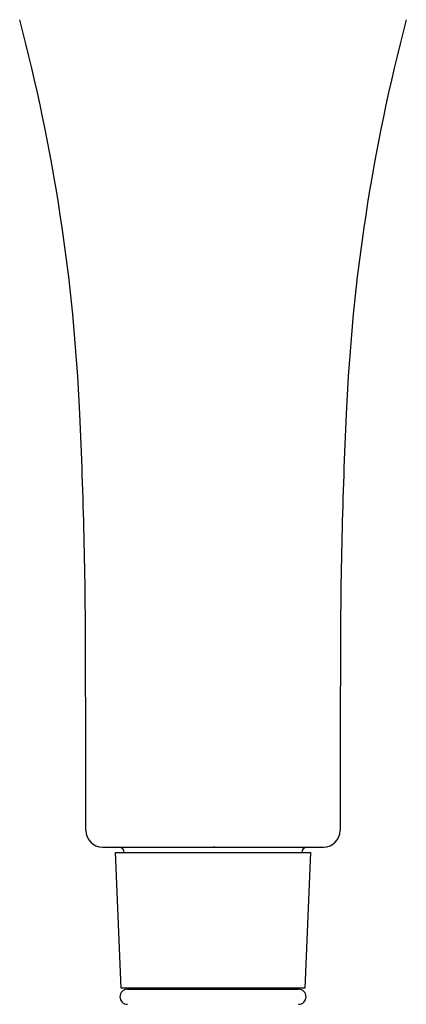
# Model space of a CAD drawing. Extents: x 6322.8 to 6337.9, y 335.2 to 382.
# Drawn here: x 6323.8 to 6325.6, y 372.4 to 377 of the extents above; entities that cross this region are included whole.
import ezdxf

# ---------------------------------------------------------------- set-up
doc = ezdxf.new("R2010")
doc.units = 0
doc.header["$LTSCALE"] = 0.64311
doc.layers.get('0').update_dxf_attribs({"color": 255, "linetype": 'CONTINUOUS'})
doc.layers.get('DEFPOINTS').update_dxf_attribs({"linetype": 'CONTINUOUS'})
doc.styles.get("Standard").update_dxf_attribs({"font": 'txt', "width": 0.8})

msp = doc.modelspace()

# ---------------------------------------------------------------- linework, layer by layer
for p, q in [((6324.2275, 373.1154), (6325.2555, 373.1154)), ((6324.2887, 373.0904), (6325.1943, 373.0904)), ((6324.315, 372.4605), (6324.2887, 373.0904)), ((6324.329, 373.0918), (6324.329, 373.0904)), ((6325.154, 373.0918), (6325.154, 373.0904)), ((6325.1943, 373.0904), (6325.168, 372.4605)), ((6325.168, 372.4605), (6324.315, 372.4605)), ((6324.3435, 372.4562), (6325.1395, 372.4562)), ((6324.3478, 372.4562), (6324.3478, 372.4605)), ((6325.1352, 372.4562), (6325.1352, 372.4605))]:
    msp.add_line(p, q)
for centre, radius, start, end in [((6315.5443, 374.7575), 8.5856, 2.4802, 14.85834), ((6333.9387, 374.7575), 8.5856, 165.14166, 177.5198), ((6301.0032, 374.0113), 23.1457, 359.94089, 2.76795), ((6348.4798, 374.0113), 23.1457, 177.23205, 180.05911), ((6168.4031, 373.1858), 155.7478, 0.003075, 0.294911), ((6481.0798, 373.1858), 155.7478, 179.705089, 179.996925), ((6324.2298, 373.1942), 0.0789, 180.0793, 268.3556), ((6325.2532, 373.1942), 0.0789, 271.6444, 359.9207), ((6324.3054, 373.0918), 0.0236, 0, 89.9989), ((6325.1776, 373.0918), 0.0236, 90.0011, 180), ((6324.3435, 372.4211), 0.035, 90, 270), ((6325.1395, 372.4211), 0.035, 270, 90)]:
    msp.add_arc(centre, radius, start, end)

# ---------------------------------------------------------------- texts
at = {"layer": 'DEFPOINTS'}
for tag, p, s in [('TRADENAME', (6324.7417, 373.1183), ''), ('MODELNUMBER', (6324.7418, 373.12), 'K-98445IN'), ('PRODUCT', (6324.7418, 373.1167), 'HANDSHOWER')]:
    msp.add_attdef(tag, p, s, height=0.001, dxfattribs=at)

doc.saveas('drawing.dxf')
